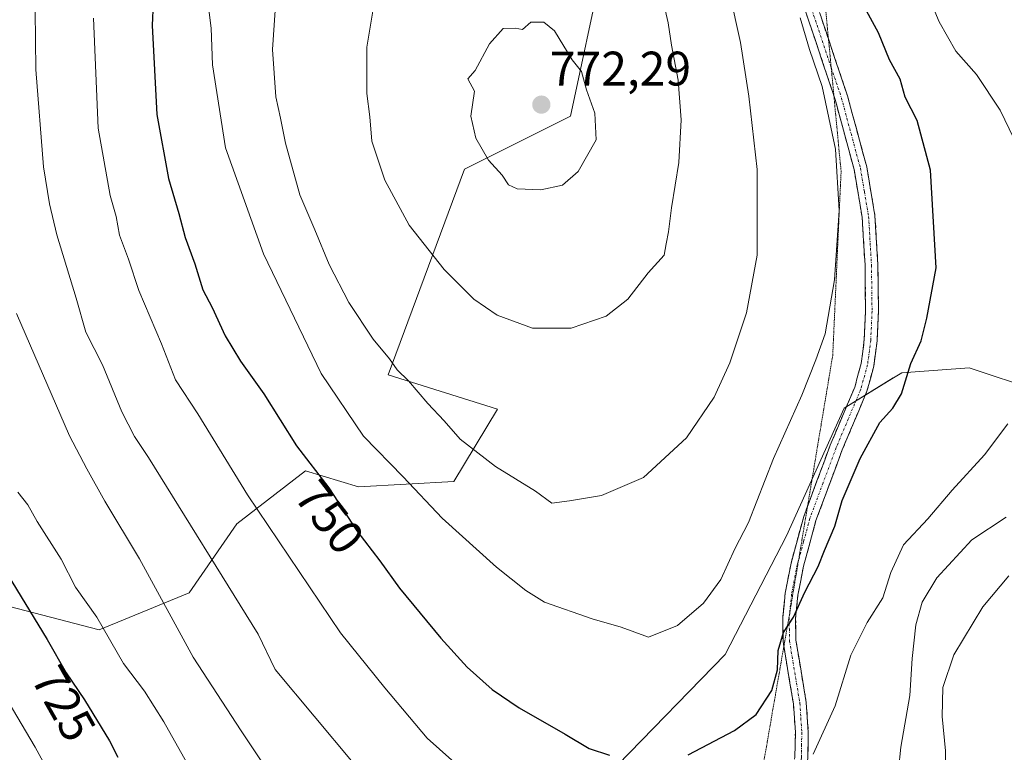
# Model space of a CAD drawing. Units: metres. Extents: x 661974 to 665439, y 4732646 to 4735040.
# Drawn here: x 663821 to 664025, y 4733375 to 4733527 of the extents above; entities that cross this region are included whole.
import ezdxf
from ezdxf.enums import TextEntityAlignment as Align

# ---------------------------------------------------------------- set-up
doc = ezdxf.new("R2010")
doc.units = ezdxf.units.M
doc.header["$MEASUREMENT"] = 0
for name, pattern in [('TRAZO_Y_PUNTO', [1, 0.5, -0.25, 0, -0.25]), ('TRAZOS2', [0.375, 0.25, -0.125]), ('TRAZOSX2', [1.5, 1, -0.5])]:
    doc.linetypes.add(name, pattern=pattern)
for name, color, linetype, lineweight in [('Arbolado forestal CxS', 92, 'Continuous', 0), ('Camino', 19, 'TRAZOSX2', 0), ('Camino Cxs', 19, 'Continuous', 0), ('Camino eje', 19, 'TRAZO_Y_PUNTO', 0), ('Carátula', 7, 'Continuous', 5), ('Curva de nivel maestra', 36, 'Continuous', 30), ('Curva de nivel normal', 36, 'Continuous', 0), ('Matorral CxS', 135, 'Continuous', 0), ('Punto de cota en terreno', 7, 'Continuous', 0), ('Rótulo de curva de nivel directora', 19, 'Continuous', 0), ('Rótulo de punto de cota en terreno', 19, 'Continuous', 0), ('Vía pecuaria eje', 92, 'TRAZOS2', 0)]:
    doc.layers.add(name, color=color, linetype=linetype, lineweight=lineweight)
doc.styles.add('Arial', font='txt', dxfattribs={"height": 0.2})

# ---------------------------------------------------------------- blocks, each defined once
blk = doc.blocks.new('*U152')
at = {"layer": 'Matorral CxS', "color": 135, "linetype": 'Continuous', "lineweight": 0}
blk.add_polyline3d([(663944.7069, 4733372.5359, 748.5698), (663966.9319, 4733395.4017, 751.8626), (663979.5839, 4733419.9011, 751.6239), (663991.5469, 4733446.2861, 751.6473), (664001.6727, 4733452.5387, 749.8943), (664003.4095, 4733453.6115, 749.515), (664017.3545, 4733454.6431, 747.4074), (664031.4593, 4733449.9619, 743.1647)], dxfattribs=at)
blk = doc.blocks.new('*U180')
at = {"layer": 'Curva de nivel normal', "color": 36, "linetype": 'Continuous', "lineweight": 0}
blk.add_polyline3d([(663834.14, 4733358.54, 720), (663824.52, 4733376.24, 720), (663804.3, 4733410.29, 720)], dxfattribs=at)
blk = doc.blocks.new('*U191')
at = {"layer": 'Curva de nivel normal', "color": 36, "linetype": 'Continuous', "lineweight": 0}
blk.add_polyline3d([(663820.92, 4733428.92, 730), (663822.95, 4733426.29, 730), (663824.93, 4733422.9, 730), (663829.83, 4733415.08, 730), (663832.83, 4733409.33, 730), (663837.22, 4733403.08, 730), (663842.71, 4733393.54, 730), (663847.05, 4733387.79, 730), (663851.08, 4733381.48, 730), (663855.73, 4733373.12, 730)], dxfattribs=at)
blk = doc.blocks.new('*U196')
at = {"layer": 'Curva de nivel normal', "color": 36, "linetype": 'Continuous', "lineweight": 0}
for points in [[(664025.51, 4733411.66, 735), (664020.17, 4733405.22, 735), (664014.18, 4733395.29, 735), (664011.86, 4733388.58, 735), (664011.76, 4733382.58, 735), (664012.42, 4733375.51, 735), (664012.28, 4733366.07, 735)], [(663873.73, 4733369.51, 735), (663867, 4733379.62, 735), (663857.14, 4733394.84, 735), (663846.03, 4733415.15, 735), (663838.9, 4733427.06, 735), (663835.15, 4733433.76, 735), (663831.55, 4733440.54, 735), (663820.64, 4733465.87, 735)]]:
    blk.add_polyline3d(points, dxfattribs=at)
blk = doc.blocks.new('*U205')
at = {"layer": 'Curva de nivel normal', "color": 36, "linetype": 'Continuous', "lineweight": 0}
for points in [[(664024.98, 4733423.79, 740), (664017.86, 4733419.11, 740), (664010.64, 4733411.22, 740), (664007.61, 4733406.22, 740), (664006.32, 4733401.55, 740), (664005.58, 4733394.55, 740), (664005.05, 4733386.89, 740), (664003.24, 4733376.22, 740), (664002.75, 4733371.56, 740)], [(663890.16, 4733373.01, 740), (663874.05, 4733392.3, 740), (663870.53, 4733399.59, 740), (663847.87, 4733436.1, 740), (663845, 4733440.46, 740), (663842.4, 4733445.53, 740), (663838.39, 4733455.22, 740), (663834.97, 4733462, 740), (663832.96, 4733469, 740), (663828.93, 4733482.07, 740), (663827.46, 4733488.5, 740), (663826.21, 4733496.13, 740), (663824.64, 4733516.23, 740), (663824.51, 4733528.39, 740)]]:
    blk.add_polyline3d(points, dxfattribs=at)
blk = doc.blocks.new('*U218')
at = {"layer": 'Curva de nivel normal', "color": 36, "linetype": 'Continuous', "lineweight": 0}
blk.add_polyline3d([(663982.44, 4733526.97, 755), (663984.39, 4733520.41, 755), (663986.98, 4733512.72, 755), (663989.7, 4733499.82, 755), (663990.48, 4733487.12, 755), (663989.54, 4733472.82, 755), (663987.6, 4733461.65, 755), (663985.66, 4733456.27, 755), (663982.78, 4733448.98, 755), (663976.96, 4733435.92, 755), (663971.75, 4733422.67, 755), (663968.97, 4733417.25, 755), (663966.06, 4733410.89, 755), (663962.51, 4733406.02, 755), (663957.12, 4733401.37, 755), (663951.15, 4733399, 755), (663945.46, 4733401.03, 755), (663939.49, 4733402.78, 755), (663929.68, 4733406.2, 755), (663925.8, 4733408.6, 755), (663919.73, 4733413.44, 755), (663908.54, 4733423.57, 755), (663900.49, 4733432.08, 755), (663892.3, 4733440.51, 755), (663883.51, 4733453.46, 755), (663871.64, 4733478.18, 755), (663863.77, 4733500.05, 755), (663861.13, 4733517.24, 755), (663860.83, 4733524.81, 755), (663859.95, 4733531.89, 755)], dxfattribs=at)
blk = doc.blocks.new('*U224')
at = {"layer": 'Curva de nivel normal', "color": 36, "linetype": 'Continuous', "lineweight": 0}
for points in [[(664027.26, 4733614.83, 745), (664018.34, 4733612.35, 745), (664013.04, 4733609.68, 745), (664008.7, 4733605.83, 745), (664002.36, 4733595.99, 745), (664000.02, 4733590.66, 745), (663998.74, 4733584.32, 745), (663998.73, 4733578.54, 745), (663999.53, 4733574.03, 745), (663999.96, 4733568.61, 745), (664000.19, 4733560.59, 745), (664001.9, 4733551, 745), (664004.67, 4733542.5, 745), (664006.58, 4733536.01, 745), (664008.86, 4733531.65, 745), (664011.12, 4733526.09, 745), (664014.61, 4733520.07, 745), (664018.82, 4733515.22, 745), (664023.76, 4733507.83, 745), (664028.44, 4733498.18, 745)], [(664025.33, 4733443.05, 745), (664020.47, 4733436.65, 745), (664013.82, 4733429.34, 745), (664008.82, 4733423.44, 745), (664003.79, 4733418.08, 745), (664001.17, 4733412.36, 745), (663999.52, 4733407.1, 745), (663996.29, 4733402.02, 745), (663992.89, 4733395.22, 745), (663989.64, 4733384.78, 745), (663985.15, 4733374.78, 745)], [(663910.52, 4733373.59, 745), (663905.42, 4733378.1, 745), (663896.65, 4733388.5, 745), (663887.54, 4733399.88, 745), (663868.3, 4733428.36, 745), (663858.08, 4733445.14, 745), (663853.44, 4733452.17, 745), (663850.55, 4733459.61, 745), (663845.87, 4733470.6, 745), (663843.74, 4733477.07, 745), (663841.93, 4733482.02, 745), (663841.21, 4733485.89, 745), (663839.97, 4733490.2, 745), (663837.46, 4733504.16, 745), (663836.51, 4733526.87, 745)]]:
    blk.add_polyline3d(points, dxfattribs=at)
blk = doc.blocks.new('*U240')
at = {"layer": 'Curva de nivel maestra', "color": 36, "linetype": 'Continuous', "lineweight": 30}
for points in [[(663849.25, 4733539.48, 750), (663848.64, 4733525.37, 750), (663849.64, 4733506.93, 750), (663852.04, 4733493.77, 750), (663854.18, 4733486.52, 750), (663855.47, 4733481.55, 750), (663857.44, 4733476.14, 750), (663859.1, 4733470.76, 750), (663861.01, 4733467.07, 750), (663863.73, 4733461.22, 750), (663866.9, 4733456.01, 750), (663871.73, 4733449.22, 750), (663878.46, 4733438.52, 750), (663885.11, 4733429.84, 750), (663890.9, 4733420.96, 750), (663895.66, 4733414.73, 750), (663899.68, 4733409.09, 750), (663908.26, 4733398.78, 750), (663913.67, 4733392.74, 750), (663918.87, 4733388.17, 750), (663924.41, 4733384.35, 750), (663933.91, 4733378.91, 750), (663938.84, 4733375.94, 750), (663943.06, 4733374.6, 750)], [(663959.28, 4733374.67, 750), (663968.87, 4733379.66, 750), (663973.34, 4733383, 750), (663976.56, 4733387.94, 750), (663977.73, 4733392.22, 750), (663977.87, 4733396.22, 750), (663978.98, 4733399.94, 750), (663981.08, 4733403.11, 750), (663983.38, 4733408.28, 750), (663986.16, 4733413.55, 750), (663987.48, 4733416.89, 750), (663989.61, 4733421.89, 750), (663991.13, 4733427.22, 750), (663994.81, 4733435.92, 750), (663998.86, 4733443.36, 750), (664001.59, 4733446.26, 750), (664003.37, 4733449.22, 750), (664005.28, 4733455.55, 750), (664007.43, 4733460.22, 750), (664008.6, 4733464.89, 750), (664010.52, 4733475.28, 750), (664009.32, 4733495.45, 750), (664006.57, 4733505.7, 750), (664004.14, 4733510.57, 750), (664003.08, 4733514.24, 750), (664000.85, 4733518.26, 750), (663998.6, 4733523.81, 750), (663996.11, 4733528.36, 750)]]:
    blk.add_polyline3d(points, dxfattribs=at)
blk = doc.blocks.new('*U242')
at = {"layer": 'Curva de nivel maestra', "color": 36, "linetype": 'Continuous', "lineweight": 30}
blk.add_polyline3d([(663817.98, 4733413.28, 725), (663826.98, 4733398.52, 725), (663830.88, 4733391.61, 725), (663834.65, 4733386.04, 725), (663839.83, 4733377.52, 725), (663841.58, 4733374.17, 725)], dxfattribs=at)
blk = doc.blocks.new('5PATER')
at = {"layer": 'Carátula', "linetype": 'Continuous', "lineweight": 5}
h = blk.add_hatch(color=250, dxfattribs=at)
edge = h.paths.add_edge_path()
edge.add_ellipse((0, 0.01), major_axis=(-1.33, -1.34), ratio=0.999422, start_angle=0, end_angle=360)

msp = doc.modelspace()

# ---------------------------------------------------------------- linework, layer by layer
at = {"layer": 'Arbolado forestal CxS', "color": 92, "linetype": 'Continuous', "lineweight": 0}
for points in [[(663812.53, 4733407.06, 722.34), (663837.67, 4733400.49, 729.75), (663856.26, 4733408.15, 737.27), (663866.1, 4733422.37, 743.24), (663880.32, 4733433.31, 749.44), (663891.25, 4733430.03, 751.75), (663910.93, 4733431.12, 756.77), (663919.92, 4733446.09, 761.5), (663897.35, 4733453.14, 759.36), (663913.12, 4733495.67, 768.99), (663934.99, 4733506.6, 770.9), (663941.55, 4733537.24, 767.69), (663933.9, 4733577.71, 764.54), (663939.37, 4733595.22, 761.79), (663944.86, 4733610.13, 760.3), (663959.35, 4733605.56, 759.71), (663984, 4733610.04, 752.48), (664001.93, 4733629.09, 752.01), (664014.25, 4733650.38, 758.12), (664023.22, 4733666.07, 759.33), (664023.74, 4733669.72, 759.28), (664024.97, 4733678.32, 757.9)], [(663944.86, 4733610.13, 760.3), (663939.37, 4733595.22, 761.79), (663933.9, 4733577.71, 764.54), (663941.55, 4733537.24, 767.69), (663934.99, 4733506.6, 770.9), (663913.12, 4733495.67, 768.99), (663897.35, 4733453.14, 759.36), (663919.92, 4733446.09, 761.5), (663910.93, 4733431.12, 756.77), (663891.25, 4733430.03, 751.75), (663880.32, 4733433.31, 749.44), (663866.1, 4733422.37, 743.24), (663856.26, 4733408.15, 737.27), (663837.67, 4733400.49, 729.75), (663812.53, 4733407.06, 722.34)], [(663944.86, 4733610.13, 760.3), (663939.37, 4733595.22, 761.79), (663933.9, 4733577.71, 764.54), (663941.55, 4733537.24, 767.69), (663934.99, 4733506.6, 770.9), (663913.12, 4733495.67, 768.99), (663897.35, 4733453.14, 759.36), (663919.92, 4733446.09, 761.5), (663910.93, 4733431.12, 756.77), (663891.25, 4733430.03, 751.75), (663880.32, 4733433.31, 749.44), (663866.1, 4733422.37, 743.24), (663856.26, 4733408.15, 737.27), (663837.67, 4733400.49, 729.75), (663812.53, 4733407.06, 722.34)], [(663941.55, 4733537.24, 767.69), (663934.99, 4733506.6, 770.9), (663913.12, 4733495.67, 768.99), (663897.35, 4733453.14, 759.36), (663919.92, 4733446.09, 761.5), (663910.93, 4733431.12, 756.77), (663891.25, 4733430.03, 751.75), (663880.32, 4733433.31, 749.44), (663866.1, 4733422.37, 743.24), (663856.26, 4733408.15, 737.27), (663837.67, 4733400.49, 729.75), (663837.67, 4733400.49, 729.75), (663812.53, 4733407.06, 722.34)], [(664031.46, 4733449.96, 743.16), (664017.35, 4733454.64, 747.41), (664003.41, 4733453.61, 749.52), (664001.67, 4733452.54, 749.89), (663991.55, 4733446.29, 751.65), (663979.58, 4733419.9, 751.62), (663966.93, 4733395.4, 751.86), (663944.71, 4733372.54, 748.57)], [(664167.54, 4733415.61, 701.57), (664161.15, 4733423.16, 702.15), (664159.17, 4733423.83, 702.81), (664143.83, 4733429.02, 707.12), (664142.58, 4733428.84, 707.7), (664133.08, 4733427.44, 712.31), (664122.2, 4733430.31, 715.8), (664106.09, 4733438.74, 721.48), (664095.65, 4733448.61, 724.1), (664090.62, 4733449.58, 726.21), (664084.15, 4733450.83, 728.55), (664069.06, 4733445.31, 733.56), (664050.1, 4733442.23, 737.61), (664031.46, 4733449.96, 743.16), (664017.35, 4733454.64, 747.41), (664003.41, 4733453.61, 749.52), (664001.67, 4733452.54, 749.89), (663991.55, 4733446.29, 751.65), (663979.58, 4733419.9, 751.62), (663966.93, 4733395.4, 751.86), (663944.71, 4733372.54, 748.57)]]:
    msp.add_polyline3d(points, dxfattribs=at)
at = {"layer": 'Camino', "color": 19, "linetype": 'TRAZOSX2', "lineweight": 0}
for points in [[(663989.4, 4733510.84), (663981.5, 4733534.39), (663976.44, 4733552.19), (663972.31, 4733563.48), (663968.74, 4733584.65), (663967.21, 4733600.06), (663965.36, 4733612.38), (663965.83, 4733624.35), (663965.66, 4733629.35), (663965.53, 4733631.46), (663964.46, 4733636.86), (663965.45, 4733641.73), (663969.14, 4733649.21), (663971.92, 4733663.79), (663975.71, 4733672.82), (663977.65, 4733682.94)], [(663980.49, 4733547.67), (663984.04, 4733535.18), (663988.28, 4733522.53)], [(663988.28, 4733522.53), (663992.21, 4733510.82), (663996.17, 4733496.16), (663997.88, 4733486.07), (663998.49, 4733475.9), (663998.61, 4733466.31), (663998.33, 4733460.23), (663997.64, 4733454.97), (663996.22, 4733449.78), (663991.13, 4733437.69), (663985.7, 4733423.08), (663983.14, 4733413.64), (663981.98, 4733407.65), (663981.5, 4733402.93), (663981.56, 4733398.33), (663983.69, 4733385.5), (663984.1, 4733379.33), (663984.01, 4733373.99), (663983.31, 4733368.87), (663981.39, 4733359.94), (663979.21, 4733354.82), (663973.95, 4733348.06), (663965.02, 4733336.71), (663964.94, 4733336.57)], [(663983.97, 4733426.05), (663988.66, 4733438.67), (663993.7, 4733450.65), (663995.03, 4733455.5), (663995.68, 4733460.46), (663995.95, 4733466.35), (663995.83, 4733475.8), (663995.23, 4733485.77), (663993.57, 4733495.59), (663989.66, 4733510.05), (663989.4, 4733510.84)], [(663979.07, 4733397.06), (663978.9, 4733398.09), (663978.84, 4733403.05), (663979.35, 4733408.04), (663980.55, 4733414.24), (663983.16, 4733423.89), (663983.97, 4733426.05)], [(663967.03, 4733343.56), (663971.86, 4733349.7), (663976.9, 4733356.18), (663978.84, 4733360.75), (663980.69, 4733369.33), (663981.35, 4733374.19), (663981.44, 4733379.26), (663981.04, 4733385.19), (663979.07, 4733397.06)]]:
    msp.add_lwpolyline(points, dxfattribs=at)
at = {"layer": 'Camino Cxs', "color": 19, "linetype": 'Continuous', "lineweight": 0}
for points in [[(663981.35, 4733374.19, 745.36), (663981.4, 4733376.73, 745.75), (663981.44, 4733379.26, 746.14), (663981.24, 4733382.23, 746.76), (663981.04, 4733385.19, 747.38), (663980.33, 4733389.49, 748.43), (663979.61, 4733393.79, 749.29), (663978.9, 4733398.09, 749.88), (663978.84, 4733403.05, 750.7), (663979.1, 4733405.55, 750.99), (663979.35, 4733408.04, 751.29), (663979.95, 4733411.14, 751.51), (663980.55, 4733414.24, 751.71), (663981.86, 4733419.07, 751.79), (663983.16, 4733423.89, 752.1), (663984.54, 4733427.59, 752.27), (663985.91, 4733431.28, 752.25), (663987.29, 4733434.98, 752.35), (663988.66, 4733438.67, 752.66), (663990.34, 4733442.66, 752.4), (663992.02, 4733446.66, 752.25), (663993.7, 4733450.65, 752.4), (663994.37, 4733453.08, 752.6), (663995.03, 4733455.5, 752.62), (663995.36, 4733457.98, 752.69), (663995.68, 4733460.46, 752.73), (663995.82, 4733463.41, 752.83), (663995.95, 4733466.35, 753.03), (663995.89, 4733471.08, 753.37), (663995.83, 4733475.8, 753.63), (663995.53, 4733480.79, 753.75), (663995.23, 4733485.77, 753.84), (663994.4, 4733490.68, 754.1), (663993.57, 4733495.59, 754.16), (663992.27, 4733500.41, 754.26), (663990.96, 4733505.23, 754.32), (663989.66, 4733510.05, 754.4), (663988.3, 4733514.11, 754.53), (663986.94, 4733518.16, 754.43), (663985.58, 4733522.22, 754.52), (663984.22, 4733526.28, 754.5), (663982.86, 4733530.33, 754.53)], [(663986.76, 4733527.06, 753.75), (663988.13, 4733523, 753.79), (663989.49, 4733518.94, 753.78), (663990.85, 4733514.88, 753.84), (663992.21, 4733510.82, 753.79), (663993.2, 4733507.16, 753.82), (663994.19, 4733503.49, 753.94), (663995.18, 4733499.83, 753.8), (663996.17, 4733496.16, 753.68), (663996.74, 4733492.8, 753.63), (663997.31, 4733489.43, 753.47), (663997.88, 4733486.07, 753.26), (663998.08, 4733482.68, 753.19), (663998.29, 4733479.29, 753.34), (663998.49, 4733475.9, 753.22), (663998.55, 4733471.11, 752.99), (663998.61, 4733466.31, 752.66), (663998.47, 4733463.27, 752.39), (663998.33, 4733460.23, 752.32), (663997.99, 4733457.6, 752.22), (663997.64, 4733454.97, 752.02), (663996.93, 4733452.38, 751.91), (663996.22, 4733449.78, 751.76), (663994.52, 4733445.75, 751.6), (663992.83, 4733441.72, 751.65), (663991.13, 4733437.69, 751.98), (663989.77, 4733434.04, 751.7), (663988.42, 4733430.39, 751.45), (663987.06, 4733426.73, 751.51), (663985.7, 4733423.08, 751.55), (663984.42, 4733418.36, 751.09), (663983.14, 4733413.64, 750.91), (663982.56, 4733410.65, 750.64), (663981.98, 4733407.65, 750.39), (663981.5, 4733402.93, 749.75), (663981.56, 4733398.33, 749.17), (663982.27, 4733394.05, 748.67), (663982.98, 4733389.78, 747.72), (663983.69, 4733385.5, 746.8), (663983.9, 4733382.42, 746.26), (663984.1, 4733379.33, 745.67), (663984.06, 4733376.66, 745.28), (663984.01, 4733373.99, 744.92)]]:
    msp.add_polyline3d(points, dxfattribs=at)
at = {"layer": 'Camino eje', "color": 19, "linetype": 'TRAZO_Y_PUNTO', "lineweight": 0}
for points in [[(663977.62, 4733675.71), (663976.99, 4733672.44), (663973.2, 4733663.41), (663971.81, 4733656.12), (663970.42, 4733648.79), (663966.72, 4733641.3), (663966.31, 4733639.29), (663965.82, 4733636.86), (663966.85, 4733631.63), (663966.93, 4733630.47), (663966.99, 4733629.42), (663967.08, 4733626.92), (663967.16, 4733624.35), (663966.7, 4733612.46), (663968.53, 4733600.23), (663970.06, 4733584.83), (663971.82, 4733574.41), (663973.6, 4733563.82), (663977.71, 4733552.6), (663982.77, 4733534.79), (663988.84, 4733516.69)], [(663988.84, 4733516.69), (663990.94, 4733510.44), (663994.87, 4733495.88), (663995.7, 4733490.97), (663996.56, 4733485.92), (663997.16, 4733475.85), (663997.28, 4733466.33), (663997.01, 4733460.35), (663996.34, 4733455.24), (663994.96, 4733450.22), (663989.9, 4733438.18), (663987.18, 4733430.88), (663984.43, 4733423.49), (663983.13, 4733418.66), (663982.11, 4733414.9)], [(663982.11, 4733414.9), (663981.85, 4733413.94), (663980.67, 4733407.85), (663980.27, 4733403.93)], [(663980.27, 4733403.93), (663980.17, 4733402.99), (663980.2, 4733400.69), (663980.23, 4733398.21), (663982.37, 4733385.35), (663982.57, 4733382.26), (663982.77, 4733379.3), (663982.73, 4733376.76), (663982.68, 4733374.09), (663982.33, 4733371.53), (663982, 4733369.1), (663981.08, 4733364.81), (663980.12, 4733360.35), (663979.15, 4733358.06), (663978.06, 4733355.5), (663972.91, 4733348.88), (663965.99, 4733340.1)]]:
    msp.add_lwpolyline(points, dxfattribs=at)
at = {"layer": 'Curva de nivel normal', "color": 36, "linetype": 'Continuous', "lineweight": 0}
for points in [[(663931.19, 4733426.68, 760), (663934.82, 4733427.16, 760), (663941.45, 4733428.26, 760), (663950.06, 4733431.97, 760), (663958.98, 4733440.16, 760), (663964.66, 4733448.56, 760), (663967.88, 4733455.68, 760), (663971.37, 4733465.96, 760), (663973.54, 4733477.89, 760), (663973.58, 4733495.6, 760), (663971.84, 4733510.76, 760), (663970.09, 4733521.82, 760), (663965.55, 4733542.43, 760)], [(663935.15, 4733462.81, 765), (663942.41, 4733465.3, 765), (663946.87, 4733468.84, 765), (663951.08, 4733474.26, 765), (663954.37, 4733477.88, 765), (663954.74, 4733480.23, 765), (663955.24, 4733482.69, 765), (663955.86, 4733487.7, 765), (663957.37, 4733497.05, 765), (663957.88, 4733505.89, 765), (663957.26, 4733514.04, 765), (663955.86, 4733521.3, 765), (663955.2, 4733525.88, 765), (663953.2, 4733534.58, 765)], [(663874.28, 4733531.55, 760), (663873.48, 4733520.37, 760), (663874.19, 4733510.58, 760), (663875.16, 4733506.22, 760), (663876.17, 4733501.03, 760), (663879.11, 4733490.38, 760), (663882.26, 4733483.13, 760), (663885.2, 4733475.97, 760), (663889.22, 4733468.11, 760), (663894.27, 4733460.56, 760), (663897.67, 4733456.45, 760), (663899.23, 4733454.22, 760), (663901.56, 4733451.93, 760), (663905.54, 4733447.26, 760), (663908.94, 4733443.67, 760), (663912.27, 4733439.89, 760), (663919.51, 4733434.22, 760), (663927.78, 4733429.16, 760), (663931.19, 4733426.68, 760)], [(663894.6, 4733530.89, 765), (663892.99, 4733520.9, 765), (663892.98, 4733511.28, 765), (663893.58, 4733506.48, 765), (663893.98, 4733501.43, 765), (663896.71, 4733493.39, 765), (663901.74, 4733484.1, 765), (663908.9, 4733474.93, 765), (663915.08, 4733468.79, 765), (663919.88, 4733465.48, 765), (663927.15, 4733462.85, 765), (663935.15, 4733462.81, 765)], [(663928.92, 4733491.41, 770), (663933.36, 4733492.38, 770), (663936.58, 4733495.22, 770), (663940.33, 4733501.73, 770), (663940.06, 4733507.27, 770), (663938.35, 4733512.06, 770), (663937.27, 4733515.86, 770), (663935.34, 4733518.29, 770), (663931.74, 4733524.22, 770), (663929.52, 4733526.06, 770), (663926.83, 4733526.04, 770), (663925.13, 4733524.5, 770), (663923.62, 4733524.83, 770), (663921.13, 4733524.75, 770), (663918.28, 4733521.54, 770), (663915.35, 4733516.07, 770), (663913.79, 4733514.32, 770), (663915.19, 4733511.78, 770), (663914.47, 4733506.63, 770), (663915.49, 4733502.08, 770), (663918.11, 4733497.52, 770), (663920.9, 4733494.46, 770), (663922.23, 4733492.46, 770), (663924, 4733491.6, 770), (663928.92, 4733491.41, 770)]]:
    msp.add_polyline3d(points, dxfattribs=at)
at = {"layer": 'Matorral CxS', "color": 135, "linetype": 'Continuous', "lineweight": 0}
msp.add_polyline3d([(664167.54, 4733415.61, 701.57), (664161.15, 4733423.16, 702.15), (664159.17, 4733423.83, 702.81), (664143.83, 4733429.02, 707.12), (664142.58, 4733428.84, 707.7), (664133.08, 4733427.44, 712.31), (664122.2, 4733430.31, 715.8), (664106.09, 4733438.74, 721.48), (664095.65, 4733448.61, 724.1), (664090.62, 4733449.58, 726.21), (664084.15, 4733450.83, 728.55), (664069.06, 4733445.31, 733.56), (664050.1, 4733442.23, 737.61), (664031.46, 4733449.96, 743.16), (664017.35, 4733454.64, 747.41), (664003.41, 4733453.61, 749.52), (664001.67, 4733452.54, 749.89), (663991.55, 4733446.29, 751.65), (663979.58, 4733419.9, 751.62), (663966.93, 4733395.4, 751.86), (663944.71, 4733372.54, 748.57)], dxfattribs=at)
at = {"layer": 'Vía pecuaria eje', "color": 92, "linetype": 'TRAZOS2', "lineweight": 0}
for points in [[(663980.49, 4733547.67, 754.83), (663980.52, 4733547.61, 754.83), (663982.24, 4733543.57, 754.1), (663983.97, 4733539.54, 753.6), (663985.7, 4733535.51, 753.54), (663987.43, 4733531.48, 753.32), (663987.86, 4733526.95, 753.48), (663988.28, 4733522.53, 753.78)], [(663988.28, 4733522.53, 753.78), (663988.29, 4733522.41, 753.79), (663988.73, 4733517.87, 754.06), (663988.84, 4733516.69, 754.14)], [(663988.84, 4733516.69, 754.14), (663989.16, 4733513.34, 754.39), (663989.4, 4733510.84, 754.43)], [(663989.4, 4733510.84, 754.43), (663989.59, 4733508.8, 754.47), (663990.02, 4733504.27, 754.65), (663990.45, 4733499.73, 754.68), (663990.89, 4733495.2, 754.7), (663990.67, 4733490.45, 754.92), (663990.45, 4733485.7, 755.02), (663990.24, 4733480.95, 754.99), (663990.02, 4733476.19, 754.99), (663989.81, 4733471.44, 754.92), (663989.59, 4733466.69, 754.67), (663989.37, 4733461.94, 754.42), (663989.16, 4733457.19, 754.06), (663988.37, 4733452.48, 753.88), (663987.59, 4733447.77, 753.59), (663986.8, 4733443.05, 753.33), (663986.01, 4733438.34, 753.23), (663985.23, 4733433.63, 752.65), (663984.44, 4733428.92, 752.43), (663983.97, 4733426.05, 752.2)], [(663983.97, 4733426.05, 752.2), (663983.66, 4733424.21, 752.05), (663982.87, 4733419.49, 751.6), (663982.11, 4733414.9, 751.32)], [(663982.11, 4733414.9, 751.32), (663982.09, 4733414.78, 751.32), (663981.3, 4733410.07, 750.96), (663980.51, 4733405.36, 750.48), (663980.27, 4733403.93, 750.34)], [(663980.27, 4733403.93, 750.34), (663979.75, 4733400.94, 750.06), (663979.07, 4733397.06, 749.76)], [(663979.07, 4733397.06, 749.76), (663978.98, 4733396.53, 749.72), (663978.21, 4733392.11, 749.53), (663977.44, 4733387.7, 749.33), (663976.67, 4733383.28, 748.89), (663975.91, 4733378.87, 747.95), (663975.14, 4733374.45, 746.78), (663974.37, 4733370.04, 745.79), (663973.6, 4733365.62, 744.72), (663972.18, 4733360.84, 743.62), (663970.75, 4733356.07, 742.52), (663969.33, 4733351.29, 741.38), (663967.91, 4733346.51, 740.17), (663967.03, 4733343.56, 739.24)]]:
    msp.add_polyline3d(points, dxfattribs=at)

# ---------------------------------------------------------------- block references
at = {"layer": 'Curva de nivel maestra', "color": 36, "linetype": 'Continuous', "lineweight": 30}
for name in ['*U240', '*U242']:
    msp.add_blockref(name, (0, 0), dxfattribs=at)
at = {"layer": 'Curva de nivel normal', "color": 36, "linetype": 'Continuous', "lineweight": 0}
for name in ['*U224', '*U205', '*U196', '*U218', '*U180', '*U191']:
    msp.add_blockref(name, (0, 0), dxfattribs=at)
at = {"layer": 'Matorral CxS', "color": 135, "linetype": 'Continuous', "lineweight": 0}
msp.add_blockref('*U152', (0, 0), dxfattribs=at)
at = {"layer": 'Punto de cota en terreno', "linetype": 'Continuous', "lineweight": 0}
msp.add_blockref('5PATER', (663929, 4733509, 772.29), dxfattribs=at)

# ---------------------------------------------------------------- texts
at = {"layer": 'Rótulo de curva de nivel directora', "color": 19, "linetype": 'Continuous', "lineweight": 0, "style": 'Arial'}
for s, rotation, p in [('750', -52.5432, (663885.28, 4733423.81)), ('725', -60.5596, (663830.4, 4733385.29))]:
    msp.add_text(s, height=7, rotation=rotation, dxfattribs=at).set_placement(p, align=Align.MIDDLE_CENTER)
at = {"layer": 'Rótulo de punto de cota en terreno', "color": 19, "linetype": 'Continuous', "lineweight": 0, "style": 'Arial'}
msp.add_text('772,29', height=7, dxfattribs=at).set_placement((663930.76, 4733510.76), align=Align.BOTTOM_LEFT)

doc.saveas('drawing.dxf')
